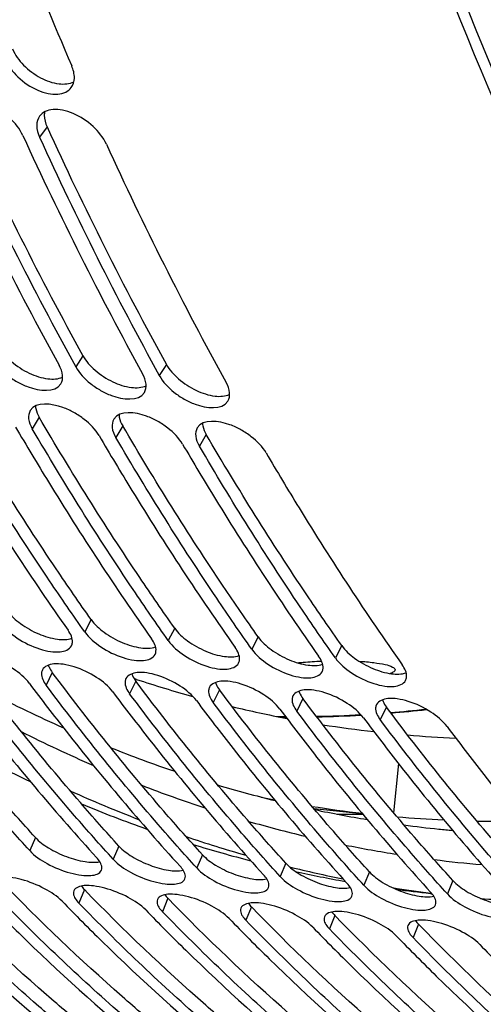
# Model space of a CAD drawing. Units: millimetres. Extents: x 0 to 594, y 0 to 420.
# Drawn here: x 222 to 225, y 67 to 72 of the extents above; entities that cross this region are included whole.
import ezdxf

# ---------------------------------------------------------------- set-up
doc = ezdxf.new("R2010")
doc.units = ezdxf.units.MM
doc.header["$LTSCALE"] = 32.67
doc.layers.get('0').update_dxf_attribs({"linetype": 'CONTINUOUS'})
doc.layers.add('AXES', color=7, linetype='CONTINUOUS')
doc.layers.add('SOLIDES', color=7, linetype='CONTINUOUS')

msp = doc.modelspace()

# ---------------------------------------------------------------- linework, layer by layer
at = {"color": 7, "linetype": 'CONTINUOUS'}
for p, q in [((222.729208, 68.521091), (222.715656, 68.525578)), ((224.246469, 68.033447), (224.218384, 67.748956)), ((224.431859, 67.282372), (224.439473, 67.281577)), ((224.431967, 67.284083), (224.437627, 67.283373))]:
    msp.add_line(p, q, dxfattribs=at)
for centre, radius, start, end in [((224.923036, 75.168259), 6.999837, 251.7350709, 254.527626), ((225.48946, 75.386463), 7.822474, 242.5619423, 245.9864673), ((224.88025, 75.005802), 6.83181, 256.474971, 259.1989884), ((223.624506, 75.324869), 7.022451, 274.7191921, 276.41364), ((223.635249, 75.112515), 6.809735, 269.3664214, 269.6540868), ((223.634033, 75.189436), 6.88667, 271.1574976, 273.2974004), ((225.592193, 75.192662), 7.816117, 243.1439418, 246.534481), ((224.867134, 74.934497), 6.759301, 260.9864153, 263.5168925), ((225.511863, 75.242084), 8.062693, 241.5684491, 245.074634), ((224.866958, 74.9377), 6.762472, 265.1823124, 267.5461867), ((225.310943, 74.971393), 7.370526, 248.2580822, 251.3237054), ((225.494999, 74.877541), 7.677444, 245.784219, 248.9815904), ((225.433345, 74.810728), 7.402365, 248.8265524, 251.8358199), ((225.232189, 74.727684), 7.114357, 253.3980422, 256.1734287), ((225.305777, 74.78221), 7.558611, 247.4842241, 250.5597653), ((225.201072, 74.595074), 6.978123, 258.0963436, 260.6329915), ((225.360295, 74.577469), 7.157886, 253.9276428, 256.6408322), ((225.193729, 74.549636), 6.932091, 262.4094351, 264.0931222), ((225.19344, 74.54705), 6.929489, 264.0932974, 264.7575735), ((225.380038, 74.564543), 7.343926, 251.2246352, 254.0579363), ((225.21502, 74.512837), 7.274299, 252.7429599, 255.4864346), ((225.332483, 74.454454), 7.031746, 258.5687986, 261.0414036), ((225.32652, 74.416172), 6.993001, 262.8177614, 265.105498), ((225.330664, 74.382898), 7.155655, 256.1339933, 258.6668438), ((225.178094, 74.362457), 7.119423, 257.6090187, 259.9676091), ((225.314525, 74.297664), 7.068891, 261.0119424, 262.8278534), ((225.16834, 74.304341), 7.060486, 262.3683982, 264.0125767), ((225.313811, 74.294893), 7.066059, 265.1831017, 266.7669884)]:
    msp.add_arc(centre, radius, start, end, dxfattribs=at)
at = {"color": 3, "linetype": 'CONTINUOUS'}
for centre, radius, start, end in [((223.624797, 75.325916), 7.020504, 274.6997947, 276.3749697), ((223.635431, 75.111976), 6.806207, 269.2154433, 269.6315444), ((223.634275, 75.190434), 6.884679, 271.1367157, 273.2747835)]:
    msp.add_arc(centre, radius, start, end, dxfattribs=at)
at = {"color": 7, "linetype": 'CONTINUOUS'}
msp.add_open_spline([(229.585582, 68.408336), (228.739967, 69.336015), (227.64488, 70.977092), (226.530652, 73.411249), (225.560588, 76.23244), (224.788017, 80.114056), (224.638801, 83.332626), (224.675695, 84.98383)], degree=3, knots=[0, 0, 0, 0, 0.213288, 0.33064962, 0.45463375, 0.71936279, 1, 1, 1, 1], dxfattribs=at)
at = {"layer": 'AXES', "color": 7, "linetype": 'CONTINUOUS'}
msp.add_arc((224.011133, 74.734335), 6.994263, 269.0101939, 270.2338115, dxfattribs=at)
msp.add_open_spline([(224.886726, 110.607087), (224.085248, 110.405802), (222.463284, 109.74815), (220.22761, 108.166665), (218.15244, 106.011975), (216.290553, 103.347197), (214.688981, 100.24643), (213.391123, 96.795992), (212.432842, 93.092618), (211.841068, 89.240756), (211.632513, 85.349358), (211.813102, 81.528487), (212.377837, 77.885886), (213.3114, 74.523566), (214.588964, 71.534883), (216.179652, 69.001974), (218.044716, 66.997404), (219.497937, 66.022514), (220.241307, 65.661862)], degree=3, knots=[0, 0, 0, 0, 0.04702534, 0.09836661, 0.15480256, 0.21641186, 0.28272926, 0.35289236, 0.42576304, 0.50002901, 0.57429359, 0.64716015, 0.71731667, 0.78362548, 0.84522482, 0.90165038, 0.95298206, 1, 1, 1, 1], dxfattribs=at)
at = {"layer": 'SOLIDES', "color": 9, "linetype": 'CONTINUOUS'}
for p, q in [((222.212029, 71.717659), (222.168443, 71.658061)), ((222.418985, 70.393991), (222.378089, 70.329042)), ((222.902567, 70.343961), (222.861671, 70.279012)), ((222.16626, 70.037863), (222.126263, 69.971331)), ((222.649842, 69.987833), (222.609845, 69.921301)), ((223.133423, 69.937803), (223.093427, 69.871271)), ((222.467047, 68.866707), (222.430106, 68.795417)), ((222.950629, 68.816677), (222.913688, 68.745387)), ((223.43421, 68.766647), (223.39727, 68.695357)), ((223.917792, 68.716617), (223.880852, 68.645327)), ((222.242239, 68.560588), (222.206306, 68.487911)), ((222.72582, 68.510558), (222.689888, 68.437881)), ((223.209402, 68.460528), (223.17347, 68.387851)), ((223.692984, 68.410498), (223.657052, 68.337821)), ((224.176566, 68.360468), (224.140634, 68.287791)), ((222.143972, 67.606456), (222.111425, 67.529671)), ((222.627554, 67.556426), (222.595007, 67.479641)), ((223.111136, 67.506396), (223.078589, 67.429611)), ((223.594718, 67.456366), (223.562171, 67.379581)), ((224.0783, 67.406336), (224.045753, 67.329551)), ((224.561882, 67.356306), (224.529335, 67.279521)), ((222.427594, 67.304541), (222.396152, 67.22658)), ((222.911176, 67.254511), (222.879734, 67.17655)), ((223.394758, 67.204481), (223.363316, 67.12652)), ((223.87834, 67.154451), (223.846898, 67.07649)), ((224.361922, 67.104421), (224.33048, 67.02646))]:
    msp.add_line(p, q, dxfattribs=at)
at = {"layer": 'SOLIDES', "color": 7, "linetype": 'CONTINUOUS'}
msp.add_line((223.755348, 67.774596), (224.035692, 67.745593), dxfattribs=at)
for centre, radius, start, end in [((244.521667, 81.584312), 24.122423, 199.3618137, 203.2267023), ((240.348562, 80.284928), 20.623866, 204.5435214, 208.8325225), ((240.060428, 80.081463), 20.193435, 204.4977885, 208.8782555), ((240.832144, 80.234898), 20.623866, 204.5435214, 208.8325225), ((240.54401, 80.031433), 20.193435, 204.4977885, 208.8782555), ((241.315726, 80.184868), 20.623866, 204.5435214, 208.8325225), ((224.843342, 74.671381), 6.972257, 258.4860475, 259.1287454), ((224.835059, 74.624089), 6.92424, 260.9435104, 263.3659862), ((224.834616, 74.624533), 6.924638, 265.055522, 267.3042583), ((224.836343, 74.685614), 6.98575, 268.87892, 270.9887667)]:
    msp.add_arc(centre, radius, start, end, dxfattribs=at)
at = {"layer": 'SOLIDES', "color": 3, "linetype": 'CONTINUOUS'}
for centre in [(240.032699, 80.108564), (240.516281, 80.058534)]:
    msp.add_arc(centre, 20.115065, 204.4977885, 208.8782555, dxfattribs=at)
at = {"layer": 'SOLIDES', "color": 7, "linetype": 'CONTINUOUS'}
for points, knots in [([(225.262567, 110.70377), (224.391067, 110.499353), (222.621466, 109.787831), (220.204395, 108.023764), (217.984695, 105.59799), (216.384779, 103.141697), (215.247002, 100.931119), (214.190017, 98.499853), (213.120302, 95.24249), (212.264747, 91.138878), (211.849155, 86.925553), (211.887307, 82.74172), (212.378064, 78.724659), (213.305711, 75.005556), (214.642447, 71.704039), (216.348403, 68.92661), (218.085469, 67.080482), (219.605085, 65.988489), (220.771709, 65.373074), (221.981298, 64.948747), (222.812209, 64.795838), (223.227082, 64.752916)], [0, 0, 0, 0, 0.04799698, 0.10078419, 0.15923576, 0.22334333, 0.25734729, 0.29247018, 0.3654003, 0.44071987, 0.51680384, 0.59197391, 0.66461561, 0.73330006, 0.79692005, 0.85485296, 0.90716077, 0.93151891, 0.95491818, 0.97763628, 1, 1, 1, 1]), ([(235.769206, 109.571045), (234.938796, 109.362876), (233.257287, 108.673079), (230.949538, 107.005924), (228.817317, 104.731975), (226.917906, 101.921514), (225.302203, 98.657311), (224.016771, 95.035798), (223.099373, 91.164805), (222.577405, 87.16028), (222.466529, 83.142464), (222.770098, 79.231906), (223.479297, 75.545393), (224.573688, 72.192178), (226.02398, 69.270306), (227.791759, 66.866123), (229.535356, 65.324262), (231.029116, 64.453441), (231.79886, 64.137402), (232.186449, 64.010721)], [0, 0, 0, 0, 0.04747582, 0.0994721, 0.15678734, 0.21945665, 0.28692976, 0.35823515, 0.43211486, 0.50713736, 0.58179814, 0.65461557, 0.72422811, 0.78949976, 0.84964218, 0.90436315, 0.95404238, 0.9773871, 1, 1, 1, 1]), ([(237.066374, 109.472388), (236.202023, 109.295333), (234.440832, 108.64192), (232.022817, 106.959526), (229.793904, 104.613542), (227.818247, 101.683406), (226.153022, 98.263166), (224.850452, 94.46291), (223.952272, 90.406081), (223.487768, 86.225289), (223.472149, 82.057503), (223.905988, 78.039022), (224.775626, 74.300444), (226.054218, 70.961974), (227.705853, 68.129714), (229.685539, 65.895631), (231.608215, 64.579371), (233.223245, 63.937768), (234.045446, 63.749563), (234.456581, 63.689034)], [0, 0, 0, 0, 0.04757828, 0.09979027, 0.15760326, 0.2210894, 0.2896388, 0.36215796, 0.43723153, 0.51325733, 0.58856691, 0.66154152, 0.73073145, 0.79498829, 0.85362215, 0.9065948, 0.95473507, 0.97759037, 1, 1, 1, 1]), ([(221.967461, 72.111171), (221.98442, 72.071761), (222.04069, 71.999515), (222.133607, 71.937235), (222.215392, 71.910355), (222.271114, 71.905263), (222.319176, 71.915545), (222.343687, 71.93444), (222.352032, 71.94547)], [0, 0, 0, 0, 0.27153157, 0.56213248, 0.695623, 0.81282959, 0.9124698, 1, 1, 1, 1]), ([(222.352032, 71.94547), (222.363758, 71.96097), (222.376067, 72.006107), (222.363795, 72.049145), (222.354327, 72.071147)], [0, 0, 0, 0, 0.44794145, 1, 1, 1, 1]), ([(222.071726, 71.668067), (222.053931, 71.706997), (221.996534, 71.778154), (221.903318, 71.839927), (221.821294, 71.866588), (221.76555, 71.871504), (221.717638, 71.861073), (221.693313, 71.842102), (221.685128, 71.831061)], [0, 0, 0, 0, 0.27100701, 0.56245735, 0.69623017, 0.81351447, 0.91297963, 1, 1, 1, 1]), ([(222.555308, 71.618038), (222.537513, 71.656967), (222.480116, 71.728124), (222.386899, 71.789897), (222.304876, 71.816558), (222.249131, 71.821474), (222.20122, 71.811043), (222.176895, 71.792072), (222.16871, 71.781031)], [0, 0, 0, 0, 0.27100701, 0.56245735, 0.69623017, 0.81351447, 0.91297963, 1, 1, 1, 1]), ([(222.16871, 71.781031), (222.15737, 71.765735), (222.145784, 71.72134), (222.158694, 71.679388), (222.168443, 71.658061)], [0, 0, 0, 0, 0.44812474, 1, 1, 1, 1]), ([(221.894507, 70.379072), (221.915152, 70.341677), (221.962226, 70.292126), (222.037914, 70.241689), (222.132519, 70.1954), (222.25802, 70.17751), (222.291554, 70.231449)], [0, 0, 0, 0, 0.27859682, 0.43351252, 0.58574929, 1, 1, 1, 1]), ([(222.291554, 70.231449), (222.300195, 70.245348), (222.306224, 70.285308), (222.291494, 70.320714), (222.281373, 70.339048)], [0, 0, 0, 0, 0.43867631, 1, 1, 1, 1]), ([(222.378089, 70.329042), (222.398734, 70.291647), (222.445808, 70.242096), (222.521496, 70.191659), (222.616101, 70.14537), (222.741602, 70.12748), (222.775136, 70.181419)], [0, 0, 0, 0, 0.27859682, 0.43351252, 0.58574929, 1, 1, 1, 1]), ([(222.775136, 70.181419), (222.783777, 70.195318), (222.789806, 70.235278), (222.775076, 70.270684), (222.764955, 70.289018)], [0, 0, 0, 0, 0.43867631, 1, 1, 1, 1]), ([(222.861671, 70.279012), (222.882316, 70.241617), (222.92939, 70.192066), (223.005078, 70.141629), (223.099683, 70.09534), (223.225184, 70.07745), (223.258718, 70.131389)], [0, 0, 0, 0, 0.27859682, 0.43351252, 0.58574929, 1, 1, 1, 1]), ([(223.258718, 70.131389), (223.267359, 70.145288), (223.273388, 70.185248), (223.258658, 70.220654), (223.248537, 70.238988)], [0, 0, 0, 0, 0.43867631, 1, 1, 1, 1]), ([(222.513129, 69.931307), (222.49162, 69.968064), (222.443856, 70.016595), (222.367795, 70.066438), (222.27314, 70.112208), (222.147334, 70.130293), (222.114378, 70.076161)], [0, 0, 0, 0, 0.27808527, 0.43345389, 0.58617838, 1, 1, 1, 1]), ([(221.545965, 70.031367), (221.608349, 69.924759), (221.857906, 69.507994), (222.124578, 69.101426), (222.33339, 68.805423)], [0, 0, 0, 0, 0.25427947, 1, 1, 1, 1]), ([(222.114378, 70.076161), (222.106066, 70.062508), (222.100667, 70.023299), (222.115922, 69.989004), (222.126263, 69.971331)], [0, 0, 0, 0, 0.43841488, 1, 1, 1, 1]), ([(222.996711, 69.881277), (222.975202, 69.918034), (222.927438, 69.966566), (222.851377, 70.016408), (222.756721, 70.062178), (222.630916, 70.080263), (222.59796, 70.026131)], [0, 0, 0, 0, 0.27808527, 0.43345389, 0.58617838, 1, 1, 1, 1]), ([(223.480292, 69.831247), (223.458783, 69.868004), (223.41102, 69.916536), (223.334959, 69.966378), (223.240303, 70.012148), (223.114498, 70.030233), (223.081542, 69.976101)], [0, 0, 0, 0, 0.27808527, 0.43345389, 0.58617838, 1, 1, 1, 1]), ([(222.430106, 68.795417), (222.361284, 68.892976), (222.08571, 69.293033), (221.82772, 69.705149), (221.642681, 70.021361)], [0, 0, 0, 0, 0.24578019, 1, 1, 1, 1]), ([(222.029547, 69.981337), (222.091931, 69.874729), (222.341488, 69.457964), (222.60816, 69.051396), (222.816972, 68.755393)], [0, 0, 0, 0, 0.25427947, 1, 1, 1, 1]), ([(222.59796, 70.026131), (222.589648, 70.012478), (222.584249, 69.973269), (222.599504, 69.938974), (222.609845, 69.921301)], [0, 0, 0, 0, 0.43841488, 1, 1, 1, 1]), ([(223.081542, 69.976101), (223.073229, 69.962448), (223.06783, 69.923239), (223.083085, 69.888944), (223.093427, 69.871271)], [0, 0, 0, 0, 0.43841488, 1, 1, 1, 1]), ([(222.913688, 68.745387), (222.844866, 68.842946), (222.569291, 69.243003), (222.311302, 69.655119), (222.126263, 69.971331)], [0, 0, 0, 0, 0.24578019, 1, 1, 1, 1]), ([(222.513129, 69.931307), (222.575513, 69.824699), (222.82507, 69.407934), (223.091742, 69.001366), (223.300554, 68.705363)], [0, 0, 0, 0, 0.25427947, 1, 1, 1, 1]), ([(223.39727, 68.695357), (223.328448, 68.792916), (223.052873, 69.192973), (222.794884, 69.605089), (222.609845, 69.921301)], [0, 0, 0, 0, 0.24578019, 1, 1, 1, 1]), ([(222.996711, 69.881277), (223.059095, 69.774669), (223.308651, 69.357904), (223.575324, 68.951336), (223.784135, 68.655333)], [0, 0, 0, 0, 0.25427947, 1, 1, 1, 1]), ([(223.880852, 68.645327), (223.81203, 68.742886), (223.536455, 69.142943), (223.278466, 69.555059), (223.093427, 69.871271)], [0, 0, 0, 0, 0.24578019, 1, 1, 1, 1]), ([(223.480292, 69.831247), (223.542677, 69.724639), (223.792233, 69.307874), (224.058906, 68.901306), (224.267717, 68.605303)], [0, 0, 0, 0, 0.25427947, 1, 1, 1, 1]), ([(221.946524, 68.845447), (221.970904, 68.810887), (222.041635, 68.751379), (222.142572, 68.701685), (222.229141, 68.681151), (222.292376, 68.676325), (222.342128, 68.693088), (222.353464, 68.715236)], [0, 0, 0, 0, 0.27271569, 0.58068953, 0.72103628, 0.83957153, 1, 1, 1, 1]), ([(222.353464, 68.715236), (222.356434, 68.721037), (222.364759, 68.752708), (222.347947, 68.784787), (222.33339, 68.805423)], [0, 0, 0, 0, 0.20513851, 1, 1, 1, 1]), ([(222.430106, 68.795417), (222.454486, 68.760857), (222.525217, 68.701349), (222.626154, 68.651655), (222.712723, 68.631121), (222.775957, 68.626295), (222.82571, 68.643058), (222.837046, 68.665206)], [0, 0, 0, 0, 0.27271569, 0.58068953, 0.72103628, 0.83957153, 1, 1, 1, 1]), ([(222.837046, 68.665206), (222.840016, 68.671007), (222.848341, 68.702678), (222.831529, 68.734757), (222.816972, 68.755393)], [0, 0, 0, 0, 0.20513851, 1, 1, 1, 1]), ([(222.913688, 68.745387), (222.938068, 68.710827), (223.008799, 68.651319), (223.109736, 68.601625), (223.196304, 68.581091), (223.259539, 68.576265), (223.309292, 68.593028), (223.320628, 68.615176)], [0, 0, 0, 0, 0.27271569, 0.58068953, 0.72103628, 0.83957153, 1, 1, 1, 1]), ([(222.10959, 68.497917), (222.084331, 68.531664), (222.012764, 68.589722), (221.911704, 68.638919), (221.824971, 68.659285), (221.762004, 68.663983), (221.712283, 68.647404), (221.701237, 68.625336)], [0, 0, 0, 0, 0.27225177, 0.58123888, 0.72195119, 0.84061585, 1, 1, 1, 1]), ([(223.320628, 68.615176), (223.323597, 68.620977), (223.331922, 68.652648), (223.315111, 68.684727), (223.300554, 68.705363)], [0, 0, 0, 0, 0.20513851, 1, 1, 1, 1]), ([(223.39727, 68.695357), (223.42165, 68.660797), (223.49238, 68.601289), (223.593318, 68.551595), (223.679886, 68.531061), (223.743121, 68.526235), (223.792874, 68.542998), (223.80421, 68.565146)], [0, 0, 0, 0, 0.27271569, 0.58068953, 0.72103628, 0.83957153, 1, 1, 1, 1]), ([(222.593172, 68.447887), (222.567913, 68.481634), (222.496346, 68.539692), (222.395286, 68.588889), (222.308553, 68.609255), (222.245586, 68.613953), (222.195864, 68.597374), (222.184819, 68.575306)], [0, 0, 0, 0, 0.27225177, 0.58123888, 0.72195119, 0.84061585, 1, 1, 1, 1]), ([(223.80421, 68.565146), (223.807179, 68.570947), (223.815504, 68.602618), (223.798693, 68.634697), (223.784135, 68.655333)], [0, 0, 0, 0, 0.20513851, 1, 1, 1, 1]), ([(223.880852, 68.645327), (223.905232, 68.610767), (223.975962, 68.551259), (224.076899, 68.501565), (224.163468, 68.481031), (224.226703, 68.476205), (224.276456, 68.492968), (224.287792, 68.515116)], [0, 0, 0, 0, 0.27271569, 0.58068953, 0.72103628, 0.83957153, 1, 1, 1, 1]), ([(224.287792, 68.515116), (224.290761, 68.520917), (224.299086, 68.552588), (224.282274, 68.584667), (224.267717, 68.605303)], [0, 0, 0, 0, 0.20513851, 1, 1, 1, 1]), ([(222.111425, 67.529671), (222.035808, 67.612757), (221.732313, 67.954797), (221.445819, 68.311847), (221.239143, 68.587971)], [0, 0, 0, 0, 0.24569679, 1, 1, 1, 1]), ([(221.626008, 68.547947), (221.695715, 68.454817), (221.973857, 68.091885), (222.268823, 67.741779), (222.498291, 67.489647)], [0, 0, 0, 0, 0.25440913, 1, 1, 1, 1]), ([(222.184819, 68.575306), (222.181977, 68.569629), (222.174216, 68.538612), (222.191544, 68.507634), (222.206306, 68.487911)], [0, 0, 0, 0, 0.20488861, 1, 1, 1, 1]), ([(223.076754, 68.397857), (223.051494, 68.431604), (222.979928, 68.489662), (222.878868, 68.538859), (222.792135, 68.559225), (222.729168, 68.563923), (222.679446, 68.547344), (222.668401, 68.525276)], [0, 0, 0, 0, 0.27225177, 0.58123888, 0.72195119, 0.84061585, 1, 1, 1, 1]), ([(222.595007, 67.479641), (222.51939, 67.562727), (222.215895, 67.904767), (221.929401, 68.261817), (221.722725, 68.537941)], [0, 0, 0, 0, 0.24569679, 1, 1, 1, 1]), ([(222.10959, 68.497917), (222.179297, 68.404787), (222.457438, 68.041855), (222.752405, 67.691749), (222.981873, 67.439617)], [0, 0, 0, 0, 0.25440913, 1, 1, 1, 1]), ([(222.668401, 68.525276), (222.665559, 68.519599), (222.657798, 68.488582), (222.675126, 68.457604), (222.689888, 68.437881)], [0, 0, 0, 0, 0.20488861, 1, 1, 1, 1]), ([(223.560336, 68.347827), (223.535076, 68.381574), (223.46351, 68.439632), (223.36245, 68.488829), (223.275717, 68.509195), (223.21275, 68.513893), (223.163028, 68.497314), (223.151983, 68.475246)], [0, 0, 0, 0, 0.27225177, 0.58123888, 0.72195119, 0.84061585, 1, 1, 1, 1]), ([(223.078589, 67.429611), (223.002971, 67.512697), (222.699477, 67.854737), (222.412983, 68.211787), (222.206306, 68.487911)], [0, 0, 0, 0, 0.24569679, 1, 1, 1, 1]), ([(222.593172, 68.447887), (222.662879, 68.354757), (222.94102, 67.991825), (223.235987, 67.641719), (223.465455, 67.389587)], [0, 0, 0, 0, 0.25440913, 1, 1, 1, 1]), ([(223.562171, 67.379581), (223.486553, 67.462667), (223.183059, 67.804707), (222.896565, 68.161757), (222.689888, 68.437881)], [0, 0, 0, 0, 0.24569679, 1, 1, 1, 1]), ([(223.151983, 68.475246), (223.149141, 68.469569), (223.141379, 68.438552), (223.158708, 68.407574), (223.17347, 68.387851)], [0, 0, 0, 0, 0.20488861, 1, 1, 1, 1]), ([(224.043917, 68.297797), (224.018658, 68.331544), (223.947091, 68.389602), (223.846032, 68.438799), (223.759298, 68.459165), (223.696332, 68.463863), (223.64661, 68.447284), (223.635564, 68.425216)], [0, 0, 0, 0, 0.27225177, 0.58123888, 0.72195119, 0.84061585, 1, 1, 1, 1]), ([(223.076754, 68.397857), (223.146461, 68.304727), (223.424602, 67.941795), (223.719568, 67.591689), (223.949036, 67.339557)], [0, 0, 0, 0, 0.25440913, 1, 1, 1, 1]), ([(224.045753, 67.329551), (223.970135, 67.412637), (223.666641, 67.754677), (223.380147, 68.111727), (223.17347, 68.387851)], [0, 0, 0, 0, 0.24569679, 1, 1, 1, 1]), ([(223.635564, 68.425216), (223.632723, 68.419539), (223.624961, 68.388522), (223.642289, 68.357544), (223.657052, 68.337821)], [0, 0, 0, 0, 0.20488861, 1, 1, 1, 1]), ([(224.527499, 68.247767), (224.50224, 68.281514), (224.430673, 68.339572), (224.329614, 68.388769), (224.24288, 68.409135), (224.179914, 68.413833), (224.130192, 68.397254), (224.119146, 68.375186)], [0, 0, 0, 0, 0.27225177, 0.58123888, 0.72195119, 0.84061585, 1, 1, 1, 1]), ([(223.560336, 68.347827), (223.630042, 68.254697), (223.908184, 67.891765), (224.20315, 67.541659), (224.432618, 67.289527)], [0, 0, 0, 0, 0.25440913, 1, 1, 1, 1]), ([(224.529335, 67.279521), (224.453717, 67.362607), (224.150222, 67.704647), (223.863728, 68.061697), (223.657052, 68.337821)], [0, 0, 0, 0, 0.24569679, 1, 1, 1, 1]), ([(224.119146, 68.375186), (224.116305, 68.369509), (224.108543, 68.338492), (224.125871, 68.307514), (224.140634, 68.287791)], [0, 0, 0, 0, 0.20488861, 1, 1, 1, 1]), ([(224.043917, 68.297797), (224.113624, 68.204667), (224.391766, 67.841736), (224.686732, 67.491629), (224.9162, 67.239497)], [0, 0, 0, 0, 0.25440913, 1, 1, 1, 1]), ([(225.012916, 67.229491), (224.937299, 67.312577), (224.633804, 67.654617), (224.34731, 68.011668), (224.140634, 68.287791)], [0, 0, 0, 0, 0.24569679, 1, 1, 1, 1]), ([(224.527499, 68.247767), (224.597206, 68.154637), (224.875348, 67.791706), (225.170314, 67.441599), (225.399782, 67.189467)], [0, 0, 0, 0, 0.25440913, 1, 1, 1, 1]), ([(222.111425, 67.529671), (222.139522, 67.4988), (222.216145, 67.447583), (222.319755, 67.404754), (222.407953, 67.386731), (222.467721, 67.382479), (222.517491, 67.395446), (222.526183, 67.416209)], [0, 0, 0, 0, 0.27309823, 0.58968889, 0.73349679, 0.85273219, 1, 1, 1, 1]), ([(222.526183, 67.416209), (222.528195, 67.421014), (222.532083, 67.448854), (222.513006, 67.473478), (222.498291, 67.489647)], [0, 0, 0, 0, 0.19241587, 1, 1, 1, 1]), ([(222.595007, 67.479641), (222.623103, 67.44877), (222.699727, 67.397553), (222.803336, 67.354724), (222.891535, 67.336701), (222.951303, 67.332449), (223.001073, 67.345416), (223.009765, 67.366179)], [0, 0, 0, 0, 0.27309823, 0.58968889, 0.73349679, 0.85273219, 1, 1, 1, 1]), ([(223.009765, 67.366179), (223.011776, 67.370984), (223.015664, 67.398824), (222.996588, 67.423448), (222.981873, 67.439617)], [0, 0, 0, 0, 0.19241587, 1, 1, 1, 1]), ([(223.078589, 67.429611), (223.106685, 67.39874), (223.183309, 67.347523), (223.286918, 67.304694), (223.375117, 67.286671), (223.434885, 67.282419), (223.484655, 67.295386), (223.493347, 67.316149)], [0, 0, 0, 0, 0.27309823, 0.58968889, 0.73349679, 0.85273219, 1, 1, 1, 1]), ([(222.299436, 67.236586), (222.27047, 67.266447), (222.193207, 67.316123), (222.08952, 67.358461), (222.001178, 67.37636), (221.94175, 67.380486), (221.891951, 67.367889), (221.883523, 67.347256)], [0, 0, 0, 0, 0.27270993, 0.59032515, 0.73451358, 0.85389509, 1, 1, 1, 1]), ([(223.493347, 67.316149), (223.495358, 67.320954), (223.499246, 67.348794), (223.48017, 67.373418), (223.465455, 67.389587)], [0, 0, 0, 0, 0.19241587, 1, 1, 1, 1]), ([(223.562171, 67.379581), (223.590267, 67.34871), (223.66689, 67.297493), (223.7705, 67.254664), (223.858698, 67.236641), (223.918467, 67.232389), (223.968237, 67.245356), (223.976929, 67.266119)], [0, 0, 0, 0, 0.27309823, 0.58968889, 0.73349679, 0.85273219, 1, 1, 1, 1]), ([(221.332272, 67.336646), (221.408497, 67.258067), (221.712226, 66.952889), (222.031956, 66.663547), (222.279068, 66.458542)], [0, 0, 0, 0, 0.25426663, 1, 1, 1, 1]), ([(222.375784, 66.448536), (222.294301, 66.516135), (221.966841, 66.795732), (221.655057, 67.093589), (221.428989, 67.32664)], [0, 0, 0, 0, 0.24589784, 1, 1, 1, 1]), ([(222.367105, 67.297226), (222.365197, 67.292554), (222.361807, 67.265343), (222.381312, 67.241879), (222.396152, 67.22658)], [0, 0, 0, 0, 0.19142363, 1, 1, 1, 1]), ([(222.783018, 67.186556), (222.754052, 67.216417), (222.676789, 67.266093), (222.573102, 67.308431), (222.48476, 67.32633), (222.425332, 67.330456), (222.375533, 67.317859), (222.367105, 67.297226)], [0, 0, 0, 0, 0.27270993, 0.59032515, 0.73451358, 0.85389509, 1, 1, 1, 1]), ([(223.976929, 67.266119), (223.97894, 67.270924), (223.982828, 67.298764), (223.963752, 67.323388), (223.949036, 67.339557)], [0, 0, 0, 0, 0.19241587, 1, 1, 1, 1]), ([(224.045753, 67.329551), (224.073849, 67.29868), (224.150472, 67.247463), (224.254082, 67.204634), (224.34228, 67.186611), (224.402049, 67.182359), (224.451819, 67.195326), (224.460511, 67.216089)], [0, 0, 0, 0, 0.27309823, 0.58968889, 0.73349679, 0.85273219, 1, 1, 1, 1]), ([(221.815854, 67.286616), (221.892079, 67.208037), (222.195808, 66.902859), (222.515537, 66.613517), (222.76265, 66.408512)], [0, 0, 0, 0, 0.25426663, 1, 1, 1, 1]), ([(222.859366, 66.398506), (222.777883, 66.466105), (222.450423, 66.745702), (222.138639, 67.043559), (221.912571, 67.27661)], [0, 0, 0, 0, 0.24589784, 1, 1, 1, 1]), ([(222.850687, 67.247196), (222.848779, 67.242524), (222.845389, 67.215314), (222.864894, 67.191849), (222.879734, 67.17655)], [0, 0, 0, 0, 0.19142363, 1, 1, 1, 1]), ([(223.2666, 67.136526), (223.237633, 67.166387), (223.160371, 67.216063), (223.056684, 67.258401), (222.968342, 67.2763), (222.908914, 67.280426), (222.859115, 67.267829), (222.850687, 67.247196)], [0, 0, 0, 0, 0.27270993, 0.59032515, 0.73451358, 0.85389509, 1, 1, 1, 1]), ([(224.460511, 67.216089), (224.462522, 67.220894), (224.46641, 67.248734), (224.447334, 67.273358), (224.432618, 67.289527)], [0, 0, 0, 0, 0.19241587, 1, 1, 1, 1]), ([(224.529335, 67.279521), (224.557431, 67.24865), (224.634054, 67.197433), (224.737664, 67.154604), (224.825862, 67.136581), (224.885631, 67.132329), (224.935401, 67.145296), (224.944092, 67.166059)], [0, 0, 0, 0, 0.27309823, 0.58968889, 0.73349679, 0.85273219, 1, 1, 1, 1]), ([(222.299436, 67.236586), (222.375661, 67.158007), (222.67939, 66.852829), (222.999119, 66.563487), (223.246232, 66.358482)], [0, 0, 0, 0, 0.25426663, 1, 1, 1, 1]), ([(223.342948, 66.348476), (223.261465, 66.416075), (222.934005, 66.695672), (222.62222, 66.993529), (222.396152, 67.22658)], [0, 0, 0, 0, 0.24589784, 1, 1, 1, 1]), ([(222.783018, 67.186556), (222.859243, 67.107977), (223.162972, 66.802799), (223.482701, 66.513457), (223.729813, 66.308452)], [0, 0, 0, 0, 0.25426663, 1, 1, 1, 1]), ([(223.334269, 67.197166), (223.332361, 67.192494), (223.328971, 67.165284), (223.348476, 67.141819), (223.363316, 67.12652)], [0, 0, 0, 0, 0.19142363, 1, 1, 1, 1]), ([(223.750182, 67.086496), (223.721215, 67.116357), (223.643953, 67.166033), (223.540266, 67.208371), (223.451924, 67.22627), (223.392496, 67.230396), (223.342696, 67.217799), (223.334269, 67.197166)], [0, 0, 0, 0, 0.27270993, 0.59032515, 0.73451358, 0.85389509, 1, 1, 1, 1]), ([(223.82653, 66.298446), (223.745047, 66.366045), (223.417587, 66.645642), (223.105802, 66.943499), (222.879734, 67.17655)], [0, 0, 0, 0, 0.24589784, 1, 1, 1, 1]), ([(223.2666, 67.136526), (223.342824, 67.057947), (223.646554, 66.752769), (223.966283, 66.463427), (224.213395, 66.258422)], [0, 0, 0, 0, 0.25426663, 1, 1, 1, 1]), ([(224.310112, 66.248416), (224.228628, 66.316015), (223.901169, 66.595612), (223.589384, 66.893469), (223.363316, 67.12652)], [0, 0, 0, 0, 0.24589784, 1, 1, 1, 1]), ([(223.817851, 67.147136), (223.815943, 67.142464), (223.812553, 67.115254), (223.832057, 67.091789), (223.846898, 67.07649)], [0, 0, 0, 0, 0.19142363, 1, 1, 1, 1]), ([(224.233763, 67.036466), (224.204797, 67.066327), (224.127534, 67.116003), (224.023847, 67.158341), (223.935505, 67.17624), (223.876078, 67.180366), (223.826278, 67.167769), (223.817851, 67.147136)], [0, 0, 0, 0, 0.27270993, 0.59032515, 0.73451358, 0.85389509, 1, 1, 1, 1]), ([(224.717345, 66.986436), (224.688379, 67.016297), (224.611116, 67.065973), (224.507429, 67.108311), (224.419087, 67.12621), (224.359659, 67.130336), (224.30986, 67.117739), (224.301433, 67.097106)], [0, 0, 0, 0, 0.27270993, 0.59032515, 0.73451358, 0.85389509, 1, 1, 1, 1]), ([(223.750182, 67.086496), (223.826406, 67.007917), (224.130136, 66.702739), (224.449865, 66.413397), (224.696977, 66.208392)], [0, 0, 0, 0, 0.25426663, 1, 1, 1, 1]), ([(224.793693, 66.198386), (224.71221, 66.265985), (224.38475, 66.545582), (224.072966, 66.843439), (223.846898, 67.07649)], [0, 0, 0, 0, 0.24589784, 1, 1, 1, 1]), ([(224.301433, 67.097106), (224.299525, 67.092434), (224.296135, 67.065224), (224.315639, 67.041759), (224.33048, 67.02646)], [0, 0, 0, 0, 0.19142363, 1, 1, 1, 1]), ([(224.233763, 67.036466), (224.309988, 66.957887), (224.613717, 66.652709), (224.933447, 66.363367), (225.180559, 66.158362)], [0, 0, 0, 0, 0.25426663, 1, 1, 1, 1]), ([(225.277275, 66.148356), (225.195792, 66.215955), (224.868332, 66.495552), (224.556548, 66.793409), (224.33048, 67.02646)], [0, 0, 0, 0, 0.24589784, 1, 1, 1, 1]), ([(224.717345, 66.986436), (224.79357, 66.907857), (225.097299, 66.602679), (225.417029, 66.313337), (225.664141, 66.108332)], [0, 0, 0, 0, 0.25426663, 1, 1, 1, 1])]:
    msp.add_open_spline(points, degree=3, knots=knots, dxfattribs=at)
at = {"layer": 'SOLIDES', "color": 3, "linetype": 'CONTINUOUS'}
for points, knots in [([(235.771081, 109.482357), (234.905285, 109.265318), (233.15073, 108.531711), (230.759011, 106.747772), (228.565141, 104.312067), (226.632938, 101.305878), (225.018808, 97.8254), (223.773598, 93.982671), (222.937262, 89.902478), (222.537066, 85.718082), (222.586087, 81.566384), (223.082873, 77.582853), (224.011614, 73.896703), (225.344664, 70.625745), (227.042533, 67.874836), (228.769117, 66.046933), (230.278583, 64.965738), (231.437224, 64.356295), (232.638301, 63.93598), (233.463239, 63.784393), (233.875144, 63.741779)], [0, 0, 0, 0, 0.04816396, 0.10116491, 0.15982455, 0.22410068, 0.2933019, 0.36628013, 0.44158714, 0.51760638, 0.59267198, 0.66518432, 0.73373027, 0.79721779, 0.85503722, 0.90725901, 0.9315848, 0.95495808, 0.97765494, 1, 1, 1, 1]), ([(222.011828, 72.16901), (222.026709, 72.134428), (222.074528, 72.06947), (222.16885, 71.999582), (222.270666, 71.961669), (222.341743, 71.966261), (222.367461, 71.979849)], [0, 0, 0, 0, 0.25958831, 0.54184379, 0.79943682, 1, 1, 1, 1]), ([(222.19749, 71.805392), (222.196212, 71.798805), (222.193603, 71.768802), (222.202376, 71.738776), (222.212029, 71.717659)], [0, 0, 0, 0, 0.22417747, 1, 1, 1, 1]), ([(221.935403, 70.444021), (221.953069, 70.412023), (222.006079, 70.353027), (222.103912, 70.290126), (222.205939, 70.255879), (222.276294, 70.258173), (222.301928, 70.270613)], [0, 0, 0, 0, 0.25448947, 0.53943071, 0.80161598, 1, 1, 1, 1]), ([(222.418985, 70.393991), (222.436651, 70.361993), (222.48966, 70.302997), (222.587494, 70.240096), (222.689521, 70.205849), (222.759876, 70.208143), (222.78551, 70.220583)], [0, 0, 0, 0, 0.25448947, 0.53943071, 0.80161598, 1, 1, 1, 1]), ([(222.902567, 70.343961), (222.920232, 70.311963), (222.973242, 70.252967), (223.071076, 70.190066), (223.173103, 70.155819), (223.243458, 70.158113), (223.269092, 70.170553)], [0, 0, 0, 0, 0.25448947, 0.53943071, 0.80161598, 1, 1, 1, 1]), ([(222.467047, 68.866707), (222.398492, 68.963887), (222.123987, 69.362392), (221.866998, 69.772908), (221.682678, 70.087893)], [0, 0, 0, 0, 0.24578019, 1, 1, 1, 1]), ([(222.144898, 70.10277), (222.14506, 70.09766), (222.147791, 70.074814), (222.157268, 70.053229), (222.16626, 70.037863)], [0, 0, 0, 0, 0.22309536, 1, 1, 1, 1]), ([(222.950629, 68.816677), (222.882074, 68.913857), (222.607568, 69.312362), (222.35058, 69.722878), (222.16626, 70.037863)], [0, 0, 0, 0, 0.24578019, 1, 1, 1, 1]), ([(222.62848, 70.05274), (222.628642, 70.04763), (222.631373, 70.024784), (222.64085, 70.003199), (222.649842, 69.987833)], [0, 0, 0, 0, 0.22309536, 1, 1, 1, 1]), ([(223.43421, 68.766647), (223.365656, 68.863827), (223.09115, 69.262332), (222.834162, 69.672848), (222.649842, 69.987833)], [0, 0, 0, 0, 0.24578019, 1, 1, 1, 1]), ([(223.112061, 70.00271), (223.112224, 69.9976), (223.114955, 69.974754), (223.124432, 69.953169), (223.133423, 69.937803)], [0, 0, 0, 0, 0.22309536, 1, 1, 1, 1]), ([(223.917792, 68.716617), (223.849237, 68.813797), (223.574732, 69.212302), (223.317744, 69.622818), (223.133423, 69.937803)], [0, 0, 0, 0, 0.24578019, 1, 1, 1, 1]), ([(221.983465, 68.916737), (222.003565, 68.888243), (222.060279, 68.836725), (222.15952, 68.78146), (222.26104, 68.750519), (222.329971, 68.749375), (222.356293, 68.759316)], [0, 0, 0, 0, 0.24751213, 0.53324226, 0.80027777, 1, 1, 1, 1]), ([(222.467047, 68.866707), (222.487147, 68.838213), (222.543861, 68.786695), (222.643102, 68.73143), (222.744622, 68.700489), (222.813552, 68.699345), (222.839875, 68.709286)], [0, 0, 0, 0, 0.24751213, 0.53324226, 0.80027777, 1, 1, 1, 1]), ([(222.950629, 68.816677), (222.970729, 68.788183), (223.027443, 68.736665), (223.126684, 68.6814), (223.228204, 68.650459), (223.297134, 68.649315), (223.323457, 68.659256)], [0, 0, 0, 0, 0.24751213, 0.53324226, 0.80027777, 1, 1, 1, 1]), ([(223.43421, 68.766647), (223.454311, 68.738153), (223.511025, 68.686635), (223.610266, 68.63137), (223.711785, 68.600429), (223.780716, 68.599285), (223.807039, 68.609226)], [0, 0, 0, 0, 0.24751213, 0.53324226, 0.80027777, 1, 1, 1, 1]), ([(223.917792, 68.716617), (223.937893, 68.688123), (223.994606, 68.636605), (224.093847, 68.58134), (224.195367, 68.550399), (224.264298, 68.549255), (224.290621, 68.559196)], [0, 0, 0, 0, 0.24751213, 0.53324226, 0.80027777, 1, 1, 1, 1]), ([(222.143972, 67.606456), (222.068648, 67.68922), (221.766331, 68.029932), (221.480949, 68.385596), (221.275075, 68.660648)], [0, 0, 0, 0, 0.24569679, 1, 1, 1, 1]), ([(222.627554, 67.556426), (222.55223, 67.63919), (222.249913, 67.979902), (221.964531, 68.335566), (221.758657, 68.610618)], [0, 0, 0, 0, 0.24569679, 1, 1, 1, 1]), ([(223.662335, 68.616847), (223.672978, 68.618048), (223.718944, 68.622727), (223.765081, 68.625647), (223.80054, 68.62711)], [0, 0, 0, 0, 0.2318397, 1, 1, 1, 1]), ([(224.018602, 68.625676), (224.0471, 68.623965), (224.097447, 68.620004), (224.163831, 68.608603), (224.203853, 68.598573), (224.226612, 68.583844), (224.226691, 68.576727)], [0, 0, 0, 0, 0.39186435, 0.69874801, 0.90231553, 1, 1, 1, 1]), ([(222.219308, 68.603207), (222.220379, 68.599727), (222.226047, 68.584544), (222.234726, 68.570626), (222.242239, 68.560588)], [0, 0, 0, 0, 0.22504061, 1, 1, 1, 1]), ([(223.111136, 67.506396), (223.035812, 67.58916), (222.733495, 67.929872), (222.448113, 68.285536), (222.242239, 68.560588)], [0, 0, 0, 0, 0.24569679, 1, 1, 1, 1]), ([(222.702889, 68.553177), (222.703961, 68.549697), (222.709629, 68.534514), (222.718308, 68.520596), (222.72582, 68.510558)], [0, 0, 0, 0, 0.22504061, 1, 1, 1, 1]), ([(224.226691, 68.576727), (224.226741, 68.572278), (224.216836, 68.561572), (224.205468, 68.557499), (224.197913, 68.554777)], [0, 0, 0, 0, 0.35655835, 1, 1, 1, 1]), ([(223.594718, 67.456366), (223.519394, 67.53913), (223.217077, 67.879842), (222.931695, 68.235506), (222.72582, 68.510558)], [0, 0, 0, 0, 0.24569679, 1, 1, 1, 1]), ([(223.186471, 68.503147), (223.187543, 68.499667), (223.193211, 68.484484), (223.201889, 68.470566), (223.209402, 68.460528)], [0, 0, 0, 0, 0.22504061, 1, 1, 1, 1]), ([(224.0783, 67.406336), (224.002976, 67.4891), (223.700659, 67.829812), (223.415277, 68.185476), (223.209402, 68.460528)], [0, 0, 0, 0, 0.24569679, 1, 1, 1, 1]), ([(223.670053, 68.453117), (223.671125, 68.449637), (223.676793, 68.434454), (223.685471, 68.420536), (223.692984, 68.410498)], [0, 0, 0, 0, 0.22504061, 1, 1, 1, 1]), ([(224.561882, 67.356306), (224.486557, 67.43907), (224.184241, 67.779782), (223.898859, 68.135446), (223.692984, 68.410498)], [0, 0, 0, 0, 0.24569679, 1, 1, 1, 1]), ([(224.153635, 68.403087), (224.154707, 68.399607), (224.160374, 68.384424), (224.169053, 68.370506), (224.176566, 68.360468)], [0, 0, 0, 0, 0.22504061, 1, 1, 1, 1]), ([(225.045463, 67.306276), (224.970139, 67.38904), (224.667822, 67.729752), (224.38244, 68.085416), (224.176566, 68.360468)], [0, 0, 0, 0, 0.24569679, 1, 1, 1, 1]), ([(222.143972, 67.606456), (222.165814, 67.582456), (222.223979, 67.539743), (222.321917, 67.492836), (222.42206, 67.464665), (222.488963, 67.459912), (222.51659, 67.465866)], [0, 0, 0, 0, 0.2379289, 0.52112557, 0.79278648, 1, 1, 1, 1]), ([(222.627554, 67.556426), (222.649396, 67.532426), (222.707561, 67.489713), (222.805499, 67.442806), (222.905641, 67.414635), (222.972545, 67.409882), (223.000172, 67.415836)], [0, 0, 0, 0, 0.2379289, 0.52112557, 0.79278648, 1, 1, 1, 1]), ([(223.111136, 67.506396), (223.132978, 67.482396), (223.191143, 67.439683), (223.28908, 67.392776), (223.389223, 67.364605), (223.456127, 67.359852), (223.483754, 67.365806)], [0, 0, 0, 0, 0.2379289, 0.52112557, 0.79278648, 1, 1, 1, 1]), ([(223.594718, 67.456366), (223.61656, 67.432366), (223.674725, 67.389653), (223.772662, 67.342746), (223.872805, 67.314575), (223.939708, 67.309822), (223.967336, 67.315776)], [0, 0, 0, 0, 0.2379289, 0.52112557, 0.79278648, 1, 1, 1, 1]), ([(222.403552, 66.529905), (222.322385, 66.597241), (221.996196, 66.875753), (221.685621, 67.172454), (221.460431, 67.404601)], [0, 0, 0, 0, 0.24589784, 1, 1, 1, 1]), ([(222.887134, 66.479875), (222.805967, 66.547211), (222.479778, 66.825723), (222.169203, 67.122424), (221.944012, 67.354571)], [0, 0, 0, 0, 0.24589784, 1, 1, 1, 1]), ([(224.0783, 67.406336), (224.100142, 67.382336), (224.158307, 67.339623), (224.256244, 67.292716), (224.356387, 67.264545), (224.42329, 67.259792), (224.450918, 67.265746)], [0, 0, 0, 0, 0.2379289, 0.52112557, 0.79278648, 1, 1, 1, 1]), ([(224.561882, 67.356306), (224.583724, 67.332306), (224.641889, 67.289593), (224.739826, 67.242686), (224.839969, 67.214515), (224.906872, 67.209762), (224.934499, 67.215716)], [0, 0, 0, 0, 0.2379289, 0.52112557, 0.79278648, 1, 1, 1, 1]), ([(223.370715, 66.429845), (223.289548, 66.497181), (222.963359, 66.775693), (222.652785, 67.072394), (222.427594, 67.304541)], [0, 0, 0, 0, 0.24589784, 1, 1, 1, 1]), ([(223.854297, 66.379815), (223.77313, 66.447151), (223.446941, 66.725663), (223.136367, 67.022364), (222.911176, 67.254511)], [0, 0, 0, 0, 0.24589784, 1, 1, 1, 1]), ([(224.337879, 66.329785), (224.256712, 66.397121), (223.930523, 66.675633), (223.619949, 66.972334), (223.394758, 67.204481)], [0, 0, 0, 0, 0.24589784, 1, 1, 1, 1]), ([(224.821461, 66.279755), (224.740294, 66.347091), (224.414105, 66.625603), (224.103531, 66.922304), (223.87834, 67.154451)], [0, 0, 0, 0, 0.24589784, 1, 1, 1, 1]), ([(225.305043, 66.229725), (225.223876, 66.297061), (224.897687, 66.575573), (224.587112, 66.872274), (224.361922, 67.104421)], [0, 0, 0, 0, 0.24589784, 1, 1, 1, 1])]:
    msp.add_open_spline(points, degree=3, knots=knots, dxfattribs=at)
at = {"layer": 'SOLIDES', "color": 9, "linetype": 'CONTINUOUS'}
msp.add_open_spline([(233.952343, 65.408322), (233.375459, 65.549998), (232.222753, 65.984179), (230.630789, 67.025396), (229.173884, 68.439855), (227.876869, 70.196676), (226.760276, 72.261868), (225.84306, 74.596767), (225.141167, 77.158105), (224.500543, 80.865359), (224.319114, 85.737873), (225.038146, 91.558356), (226.637112, 97.019862), (228.306558, 100.341117), (229.281623, 101.816471)], degree=3, knots=[0, 0, 0, 0, 0.04350408, 0.08929038, 0.13839284, 0.1914267, 0.24861372, 0.30984615, 0.37475526, 0.44277223, 0.58502977, 0.73000401, 0.8704857, 1, 1, 1, 1], dxfattribs=at)
at = {"layer": 'SOLIDES', "color": 3, "linetype": 'CONTINUOUS'}
for points in [[(222.410614, 67.32485), (222.415661, 67.317612), (222.42145, 67.310875), (222.427594, 67.304541)], [(222.894196, 67.27482), (222.899243, 67.267582), (222.905032, 67.260845), (222.911176, 67.254511)], [(223.377778, 67.22479), (223.382825, 67.217552), (223.388614, 67.210815), (223.394758, 67.204481)], [(223.86136, 67.17476), (223.866407, 67.167522), (223.872196, 67.160785), (223.87834, 67.154451)], [(224.344942, 67.12473), (224.349989, 67.117492), (224.355778, 67.110755), (224.361922, 67.104421)]]:
    msp.add_open_spline(points, degree=3, dxfattribs=at)

doc.saveas('drawing.dxf')
